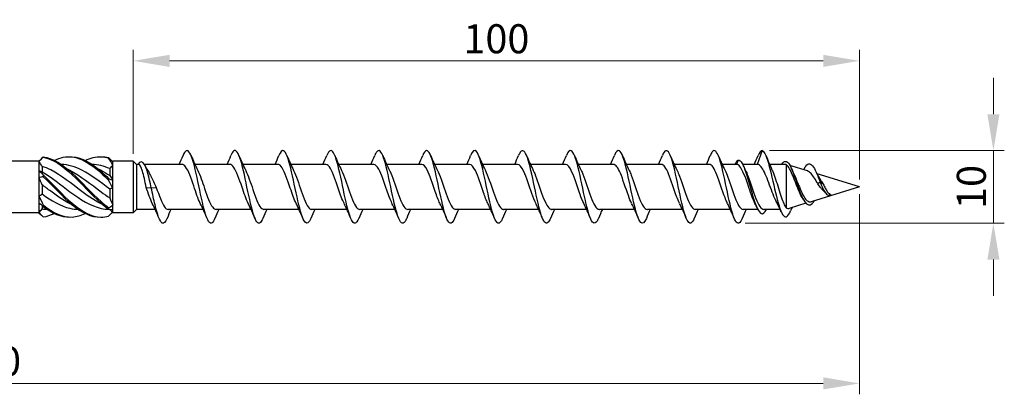
# Model space of a CAD drawing. Units: millimetres. Extents: x 1733 to 2419, y 1245 to 1658.
# Drawn here: x 2007 to 2142, y 1471 to 1523 of the extents above; entities that cross this region are included whole.
import ezdxf

# ---------------------------------------------------------------- set-up
doc = ezdxf.new("R2010")
doc.units = ezdxf.units.MM
doc.layers.add('Dimensions', color=1, linetype='Continuous', lineweight=20)
doc.layers.add('Part', color=7, linetype='Continuous', lineweight=25)
doc.styles.add('EU_style', font='arial_0.ttf')
doc.dimstyles.new('Dim_2D', dxfattribs={"dimtxt": 4, "dimasz": 5, "dimexe": 1.5, "dimexo": 1, "dimgap": 1, "dimtad": 1, "dimdec": 1, "dimdsep": 46, "dimtxsty": 'EU_style', "dimcen": 2.5, "dimclrd": 256, "dimclre": 256, "dimclrt": 256, "dimadec": 0, "dimazin": 0, "dimtfac": 1, "dimtdec": 1, "dimtmove": 0, "dimatfit": 3, "dimfxl": 0, "dimtolj": 1, "dimtzin": 0, "dimlwd": -1, "dimlwe": -1, "dimarcsym": 0})

# ---------------------------------------------------------------- blocks, each defined once
blk = doc.blocks.new('*D6')
at = {"layer": 'Defpoints', "color": 0}
for p in [(2122.25, 1500), (1882.25, 1487.5), (2122.25, 1472.95)]:
    blk.add_point(p, dxfattribs=at)
at = {"layer": 'Dimensions'}
for p, q in [((2122.25, 1499), (2122.25, 1471.45)), ((1882.25, 1486.5), (1882.25, 1471.45)), ((1887.25, 1472.95), (2117.25, 1472.95))]:
    blk.add_line(p, q, dxfattribs=at)
for points in [[(1887.25, 1473.79), (1887.25, 1472.12), (1882.25, 1472.95)], [(2117.25, 1473.79), (2117.25, 1472.12), (2122.25, 1472.95)]]:
    blk.add_solid(points, dxfattribs=at)
at = {"layer": 'Dimensions', "insert": (2002.25, 1476), "char_height": 4, "attachment_point": 5, "style": 'EU_style'}
blk.add_mtext('\\A1;240', dxfattribs=at)
blk = doc.blocks.new('*D7')
at = {"layer": 'Defpoints', "color": 0}
for p in [(2022.25, 1517.35), (2022.25, 1503.55), (2122.25, 1500)]:
    blk.add_point(p, dxfattribs=at)
at = {"layer": 'Dimensions'}
for p, q in [((2022.25, 1504.55), (2022.25, 1518.85)), ((2122.25, 1501), (2122.25, 1518.85)), ((2117.25, 1517.35), (2027.25, 1517.35))]:
    blk.add_line(p, q, dxfattribs=at)
for points in [[(2027.25, 1518.18), (2027.25, 1516.51), (2022.25, 1517.35)], [(2117.25, 1518.18), (2117.25, 1516.51), (2122.25, 1517.35)]]:
    blk.add_solid(points, dxfattribs=at)
at = {"layer": 'Dimensions', "insert": (2072.25, 1520.39), "char_height": 4, "attachment_point": 5, "style": 'EU_style'}
blk.add_mtext('\\A1;100', dxfattribs=at)
blk = doc.blocks.new('*D8')
at = {"layer": 'Defpoints', "color": 0}
for p in [(2108.85, 1505), (2105.49, 1494.99), (2140.69, 1494.99)]:
    blk.add_point(p, dxfattribs=at)
at = {"layer": 'Dimensions'}
for p, q in [((2140.69, 1510), (2140.69, 1515)), ((2109.85, 1505), (2142.19, 1505)), ((2140.69, 1505), (2140.69, 1494.99)), ((2106.49, 1494.99), (2142.19, 1494.99)), ((2140.69, 1489.99), (2140.69, 1484.99))]:
    blk.add_line(p, q, dxfattribs=at)
for points in [[(2139.86, 1510), (2141.52, 1510), (2140.69, 1505)], [(2139.86, 1489.99), (2141.52, 1489.99), (2140.69, 1494.99)]]:
    blk.add_solid(points, dxfattribs=at)
at = {"layer": 'Dimensions', "insert": (2137.65, 1499.99), "char_height": 4, "attachment_point": 5, "rotation": 90, "style": 'EU_style'}
blk.add_mtext('\\A1;10', dxfattribs=at)

msp = doc.modelspace()

# ---------------------------------------------------------------- linework, layer by layer
at = {"layer": 'Part'}
for p, q in [((2108.85, 1505), (2108.16, 1503.1)), ((2009.25, 1503.55), (2009.59, 1503.88)), ((2105.55, 1503.7), (2105.33, 1503.1)), ((2009.25, 1503.55), (1883.65, 1503.55)), ((2009.25, 1503.55), (2009.25, 1503.5)), ((2009.25, 1503.5), (2009.25, 1502.25)), ((2009.7, 1502.82), (2009.7, 1502.07)), ((2019, 1502.51), (2019, 1501.58)), ((2019.39, 1503.49), (2019.45, 1503.55)), ((2022.25, 1503.55), (2019.45, 1503.55)), ((2019.45, 1503.43), (2019.45, 1503.55)), ((2019.45, 1502.96), (2019.45, 1503.43)), ((2019.45, 1500.94), (2019.45, 1502.96)), ((2022.25, 1503.55), (2022.25, 1496.45)), ((2022.7, 1503.1), (2022.25, 1503.55)), ((2022.7, 1503.1), (2022.7, 1496.9)), ((2022.97, 1503.1), (2022.7, 1503.1)), ((2028.96, 1503.1), (2023.79, 1503.1)), ((2035.56, 1503.1), (2030.74, 1503.1)), ((2042.16, 1503.1), (2037.34, 1503.1)), ((2048.76, 1503.1), (2043.94, 1503.1)), ((2055.36, 1503.1), (2050.54, 1503.1)), ((2061.96, 1503.1), (2057.14, 1503.1)), ((2068.56, 1503.1), (2063.74, 1503.1)), ((2075.16, 1503.1), (2070.34, 1503.1)), ((2081.76, 1503.1), (2076.94, 1503.1)), ((2088.36, 1503.1), (2083.54, 1503.1)), ((2094.96, 1503.1), (2090.14, 1503.1)), ((2101.56, 1503.1), (2096.74, 1503.1)), ((2105.33, 1503.1), (2103.34, 1503.1)), ((2108.16, 1503.1), (2106.16, 1503.1)), ((2112, 1503.1), (2109.87, 1503.1)), ((2111.55, 1503.11), (2111.55, 1503.1)), ((2112.15, 1503.07), (2112.15, 1497.13)), ((2115.09, 1502.2), (2112.67, 1502.94)), ((2009.25, 1502.25), (2009.25, 1501.25)), ((2009.25, 1501.25), (2009.25, 1498.75)), ((2019.45, 1499.79), (2019.45, 1500.94)), ((2122.25, 1500), (2116.4, 1501.8)), ((2009.7, 1500.29), (2009.7, 1499.03)), ((2019, 1499.68), (2019, 1498.48)), ((2019.45, 1497.51), (2019.45, 1499.79)), ((2024.03, 1499.93), (2024.73, 1499.88)), ((2024.73, 1499.88), (2025.42, 1499.93)), ((2122.25, 1500), (2115.61, 1497.96)), ((2116.85, 1500.63), (2116.52, 1500.41)), ((2117.26, 1500.36), (2116.85, 1500.63)), ((2009.25, 1498.75), (2009.25, 1497.75)), ((2009.25, 1497.75), (2009.25, 1496.5)), ((2009.7, 1497.44), (2009.7, 1496.97)), ((2019.02, 1496.89), (2019.45, 1496.45)), ((2019.45, 1496.83), (2019.45, 1497.51)), ((2022.7, 1496.9), (2022.25, 1496.45)), ((2025.27, 1496.9), (2022.7, 1496.9)), ((2031.87, 1496.9), (2027.04, 1496.9)), ((2038.47, 1496.9), (2033.64, 1496.9)), ((2045.07, 1496.9), (2040.24, 1496.9)), ((2051.67, 1496.9), (2046.84, 1496.9)), ((2058.27, 1496.9), (2053.44, 1496.9)), ((2064.87, 1496.9), (2060.04, 1496.9)), ((2071.47, 1496.9), (2066.64, 1496.9)), ((2078.07, 1496.9), (2073.24, 1496.9)), ((2084.67, 1496.9), (2079.84, 1496.9)), ((2091.27, 1496.9), (2086.44, 1496.9)), ((2097.87, 1496.9), (2093.04, 1496.9)), ((2104.47, 1496.9), (2099.64, 1496.9)), ((2108.24, 1496.9), (2106.24, 1496.9)), ((2111.32, 1496.9), (2109.07, 1496.9)), ((2114.88, 1497.74), (2112.57, 1497.03)), ((2009.25, 1496.45), (1883.65, 1496.45)), ((2009.25, 1496.5), (2009.25, 1496.45)), ((2009.25, 1496.45), (2009.59, 1496.12)), ((2019.45, 1496.45), (2019.45, 1496.83)), ((2022.25, 1496.45), (2019.45, 1496.45))]:
    msp.add_line(p, q, dxfattribs=at)
for points, knots in [([(2033.5, 1495.68), (2033.37, 1495.37), (2033.24, 1495.15), (2033.11, 1495.06), (2032.78, 1494.82), (2032.46, 1495.35), (2032.13, 1496.45), (2031.8, 1497.55), (2031.47, 1499.19), (2031.15, 1500.74), (2030.82, 1502.28), (2030.49, 1503.69), (2030.16, 1504.42), (2029.83, 1505.15), (2029.51, 1505.18), (2029.18, 1504.5), (2029.15, 1504.45), (2029.13, 1504.39), (2029.1, 1504.33)], [71.733143, 71.733143, 71.733143, 71.733143, 72.102335, 72.102335, 72.102335, 73.038729, 73.038729, 73.038729, 73.975123, 73.975123, 73.975123, 74.911517, 74.911517, 74.911517, 75.847911, 75.847911, 75.847911, 75.921712, 75.921712, 75.921712, 75.921712]), ([(2040.1, 1495.67), (2040.07, 1495.59), (2040.03, 1495.51), (2040, 1495.45), (2039.67, 1494.8), (2039.34, 1494.87), (2039.01, 1495.64), (2038.69, 1496.4), (2038.36, 1497.83), (2038.03, 1499.38), (2037.7, 1500.93), (2037.38, 1502.56), (2037.05, 1503.63), (2036.72, 1504.7), (2036.39, 1505.2), (2036.06, 1504.92), (2035.94, 1504.82), (2035.82, 1504.61), (2035.7, 1504.32)], [65.449958, 65.449958, 65.449958, 65.449958, 65.547577, 65.547577, 65.547577, 66.483971, 66.483971, 66.483971, 67.420365, 67.420365, 67.420365, 68.356759, 68.356759, 68.356759, 69.293153, 69.293153, 69.293153, 69.638526, 69.638526, 69.638526, 69.638526]), ([(2046.7, 1495.67), (2046.43, 1495.05), (2046.17, 1494.84), (2045.9, 1495.14), (2045.57, 1495.51), (2045.24, 1496.63), (2044.92, 1498.07), (2044.59, 1499.51), (2044.26, 1501.24), (2043.93, 1502.57), (2043.6, 1503.91), (2043.28, 1504.83), (2042.95, 1504.98), (2042.73, 1505.07), (2042.52, 1504.83), (2042.3, 1504.32)], [59.166772, 59.166772, 59.166772, 59.166772, 59.929213, 59.929213, 59.929213, 60.865607, 60.865607, 60.865607, 61.802001, 61.802001, 61.802001, 62.738395, 62.738395, 62.738395, 63.355341, 63.355341, 63.355341, 63.355341]), ([(2053.3, 1495.68), (2053.13, 1495.27), (2052.96, 1495.03), (2052.78, 1495), (2052.46, 1494.95), (2052.13, 1495.68), (2051.8, 1496.91), (2051.47, 1498.13), (2051.15, 1499.83), (2050.82, 1501.33), (2050.49, 1502.84), (2050.16, 1504.11), (2049.83, 1504.67), (2049.52, 1505.2), (2049.21, 1505.07), (2048.9, 1504.33)], [52.883587, 52.883587, 52.883587, 52.883587, 53.374456, 53.374456, 53.374456, 54.31085, 54.31085, 54.31085, 55.247244, 55.247244, 55.247244, 56.183638, 56.183638, 56.183638, 57.072156, 57.072156, 57.072156, 57.072156]), ([(2059.9, 1495.67), (2059.82, 1495.49), (2059.75, 1495.34), (2059.67, 1495.23), (2059.34, 1494.76), (2059.01, 1495.04), (2058.69, 1495.97), (2058.36, 1496.89), (2058.03, 1498.43), (2057.7, 1499.99), (2057.38, 1501.55), (2057.05, 1503.09), (2056.72, 1504.02), (2056.39, 1504.95), (2056.06, 1505.24), (2055.74, 1504.78), (2055.66, 1504.67), (2055.58, 1504.51), (2055.5, 1504.33)], [46.600402, 46.600402, 46.600402, 46.600402, 46.819698, 46.819698, 46.819698, 47.756092, 47.756092, 47.756092, 48.692486, 48.692486, 48.692486, 49.62888, 49.62888, 49.62888, 50.565274, 50.565274, 50.565274, 50.78897, 50.78897, 50.78897, 50.78897]), ([(2066.5, 1495.67), (2066.19, 1494.94), (2065.88, 1494.8), (2065.57, 1495.32), (2065.24, 1495.87), (2064.92, 1497.15), (2064.59, 1498.65), (2064.26, 1500.15), (2063.93, 1501.85), (2063.6, 1503.08), (2063.28, 1504.31), (2062.95, 1505.04), (2062.62, 1505), (2062.45, 1504.97), (2062.27, 1504.73), (2062.1, 1504.32)], [40.317217, 40.317217, 40.317217, 40.317217, 41.201334, 41.201334, 41.201334, 42.137728, 42.137728, 42.137728, 43.074122, 43.074122, 43.074122, 44.010516, 44.010516, 44.010516, 44.505785, 44.505785, 44.505785, 44.505785]), ([(2073.1, 1495.68), (2072.89, 1495.17), (2072.67, 1494.93), (2072.46, 1495.02), (2072.13, 1495.16), (2071.8, 1496.07), (2071.47, 1497.41), (2071.15, 1498.74), (2070.82, 1500.46), (2070.49, 1501.91), (2070.16, 1503.35), (2069.83, 1504.48), (2069.51, 1504.85), (2069.24, 1505.16), (2068.97, 1504.96), (2068.7, 1504.33)], [34.034031, 34.034031, 34.034031, 34.034031, 34.646576, 34.646576, 34.646576, 35.58297, 35.58297, 35.58297, 36.519364, 36.519364, 36.519364, 37.455758, 37.455758, 37.455758, 38.2226, 38.2226, 38.2226, 38.2226]), ([(2079.7, 1495.68), (2079.58, 1495.39), (2079.46, 1495.19), (2079.34, 1495.08), (2079.01, 1494.8), (2078.69, 1495.29), (2078.36, 1496.35), (2078.03, 1497.42), (2077.7, 1499.05), (2077.38, 1500.6), (2077.05, 1502.15), (2076.72, 1503.58), (2076.39, 1504.35), (2076.06, 1505.12), (2075.74, 1505.2), (2075.41, 1504.56), (2075.37, 1504.49), (2075.34, 1504.41), (2075.3, 1504.33)], [27.750846, 27.750846, 27.750846, 27.750846, 28.091819, 28.091819, 28.091819, 29.028213, 29.028213, 29.028213, 29.964607, 29.964607, 29.964607, 30.901001, 30.901001, 30.901001, 31.837395, 31.837395, 31.837395, 31.939414, 31.939414, 31.939414, 31.939414]), ([(2086.3, 1495.67), (2086.28, 1495.61), (2086.25, 1495.56), (2086.23, 1495.51), (2085.9, 1494.82), (2085.57, 1494.85), (2085.24, 1495.57), (2084.92, 1496.29), (2084.59, 1497.7), (2084.26, 1499.24), (2083.93, 1500.79), (2083.6, 1502.43), (2083.28, 1503.53), (2082.95, 1504.64), (2082.62, 1505.18), (2082.29, 1504.94), (2082.16, 1504.85), (2082.03, 1504.64), (2081.9, 1504.32)], [21.467661, 21.467661, 21.467661, 21.467661, 21.537061, 21.537061, 21.537061, 22.473455, 22.473455, 22.473455, 23.409849, 23.409849, 23.409849, 24.346243, 24.346243, 24.346243, 25.282637, 25.282637, 25.282637, 25.656229, 25.656229, 25.656229, 25.656229]), ([(2092.9, 1495.67), (2092.64, 1495.07), (2092.39, 1494.85), (2092.13, 1495.11), (2091.8, 1495.44), (2091.47, 1496.52), (2091.15, 1497.94), (2090.82, 1499.37), (2090.49, 1501.09), (2090.16, 1502.45), (2089.83, 1503.81), (2089.51, 1504.77), (2089.18, 1504.96), (2088.95, 1505.09), (2088.73, 1504.86), (2088.5, 1504.32)], [15.184475, 15.184475, 15.184475, 15.184475, 15.918697, 15.918697, 15.918697, 16.855091, 16.855091, 16.855091, 17.791485, 17.791485, 17.791485, 18.727879, 18.727879, 18.727879, 19.373044, 19.373044, 19.373044, 19.373044]), ([(2099.5, 1495.68), (2099.34, 1495.29), (2099.18, 1495.06), (2099.01, 1495.01), (2098.69, 1494.91), (2098.36, 1495.6), (2098.03, 1496.8), (2097.7, 1498), (2097.38, 1499.68), (2097.05, 1501.19), (2096.72, 1502.71), (2096.39, 1504.02), (2096.06, 1504.62), (2095.74, 1505.2), (2095.42, 1505.09), (2095.1, 1504.33)], [8.90129, 8.90129, 8.90129, 8.90129, 9.36394, 9.36394, 9.36394, 10.300334, 10.300334, 10.300334, 11.236728, 11.236728, 11.236728, 12.173121, 12.173121, 12.173121, 13.089859, 13.089859, 13.089859, 13.089859]), ([(2106.1, 1495.67), (2106.03, 1495.51), (2105.97, 1495.38), (2105.9, 1495.27), (2105.57, 1494.76), (2105.24, 1495), (2104.92, 1495.88), (2104.59, 1496.77), (2104.26, 1498.29), (2103.93, 1499.85), (2103.6, 1501.41), (2103.28, 1502.97), (2102.95, 1503.94), (2102.62, 1504.9), (2102.29, 1505.24), (2101.97, 1504.82), (2101.88, 1504.7), (2101.79, 1504.54), (2101.7, 1504.33)], [2.618105, 2.618105, 2.618105, 2.618105, 2.809182, 2.809182, 2.809182, 3.745576, 3.745576, 3.745576, 4.68197, 4.68197, 4.68197, 5.618364, 5.618364, 5.618364, 6.554758, 6.554758, 6.554758, 6.806673, 6.806673, 6.806673, 6.806673]), ([(2108.85, 1505), (2109.18, 1504.91), (2109.5, 1504.06), (2109.83, 1502.83), (2110.15, 1501.6), (2110.48, 1500.02), (2110.81, 1498.72), (2111.13, 1497.41), (2111.46, 1496.41), (2111.78, 1496.04), (2112.11, 1495.68), (2112.43, 1495.95), (2112.76, 1496.69), (2112.76, 1496.7), (2112.76, 1496.7), (2112.76, 1496.7)], [0, 0, 0, 0, 0.930477, 0.930477, 0.930477, 1.860954, 1.860954, 1.860954, 2.79143, 2.79143, 2.79143, 3.721907, 3.721907, 3.721907, 3.72433, 3.72433, 3.72433, 3.72433]), ([(2009.85, 1504.12), (2009.85, 1504.12), (2009.85, 1504.11), (2009.85, 1504.1), (2009.85, 1504.09), (2009.85, 1504.09)], [-0.02500187, -0.02500187, -0.02500187, -0.02500187, -0.01269291, -0.01269291, 0, 0, 0, 0]), ([(2009.85, 1504.12), (2011.18, 1503.96), (2012.51, 1503.1), (2013.83, 1501.89), (2015.16, 1500.68), (2016.49, 1499.16), (2017.81, 1497.98), (2018.16, 1497.67), (2018.5, 1497.38), (2018.85, 1497.13)], [0.148303, 0.148303, 0.148303, 0.148303, 1.129238, 1.129238, 1.129238, 2.110172, 2.110172, 2.110172, 2.364971, 2.364971, 2.364971, 2.364971]), ([(2009.85, 1504.09), (2011.18, 1503.85), (2012.51, 1502.9), (2013.83, 1501.66), (2015.16, 1500.42), (2016.49, 1498.9), (2017.81, 1497.76), (2018.16, 1497.46), (2018.5, 1497.19), (2018.85, 1496.95)], [0.148303, 0.148303, 0.148303, 0.148303, 1.129238, 1.129238, 1.129238, 2.110172, 2.110172, 2.110172, 2.364971, 2.364971, 2.364971, 2.364971]), ([(2011.38, 1503.65), (2012.19, 1504.04), (2013.01, 1504.22), (2013.83, 1504.13), (2015.16, 1503.97), (2016.49, 1503.11), (2017.81, 1501.91), (2018.16, 1501.6), (2018.5, 1501.26), (2018.85, 1500.92)], [0.523599, 0.523599, 0.523599, 0.523599, 1.129238, 1.129238, 1.129238, 2.110172, 2.110172, 2.110172, 2.364971, 2.364971, 2.364971, 2.364971]), ([(2013.5, 1504.15), (2013.61, 1504.15), (2013.72, 1504.15), (2013.83, 1504.15), (2015.16, 1504.08), (2016.49, 1503.29), (2017.81, 1502.13), (2018.16, 1501.82), (2018.5, 1501.5), (2018.85, 1501.16)], [1.047198, 1.047198, 1.047198, 1.047198, 1.129238, 1.129238, 1.129238, 2.110172, 2.110172, 2.110172, 2.364971, 2.364971, 2.364971, 2.364971]), ([(2015.63, 1503.65), (2016.36, 1504), (2017.08, 1504.18), (2017.81, 1504.15), (2018.16, 1504.13), (2018.5, 1504.07), (2018.85, 1503.97)], [1.5707963, 1.5707963, 1.5707963, 1.5707963, 2.1101717, 2.1101717, 2.1101717, 2.3649707, 2.3649707, 2.3649707, 2.3649707]), ([(2017.75, 1504.15), (2017.77, 1504.15), (2017.79, 1504.15), (2017.81, 1504.15), (2018.16, 1504.16), (2018.5, 1504.12), (2018.85, 1504.03)], [2.0943951, 2.0943951, 2.0943951, 2.0943951, 2.1101717, 2.1101717, 2.1101717, 2.3649707, 2.3649707, 2.3649707, 2.3649707]), ([(2018.85, 1503.97), (2018.85, 1503.98), (2018.85, 1503.99), (2018.85, 1504.01), (2018.85, 1504.02), (2018.85, 1504.03)], [-0.02500187, -0.02500187, -0.02500187, -0.02500187, -0.01269291, -0.01269291, 0, 0, 0, 0]), ([(2024.73, 1499.88), (2024.42, 1501.36), (2024.11, 1502.53), (2023.8, 1503.08), (2023.49, 1503.63), (2023.18, 1503.56), (2022.87, 1503.1)], [0, 0, 0, 0, 0.882748, 0.882748, 0.882748, 1.765279, 1.765279, 1.765279, 1.765279]), ([(2105.55, 1503.7), (2105.9, 1503.7), (2106.26, 1503.02), (2106.61, 1501.97), (2106.96, 1500.91), (2107.32, 1499.52), (2107.67, 1498.4), (2108.03, 1497.27), (2108.38, 1496.46), (2108.73, 1496.32), (2108.97, 1496.23), (2109.22, 1496.45), (2109.46, 1496.91)], [0, 0, 0, 0, 1.009603, 1.009603, 1.009603, 2.019206, 2.019206, 2.019206, 3.028809, 3.028809, 3.028809, 3.719078, 3.719078, 3.719078, 3.719078]), ([(2111.55, 1503.11), (2111.9, 1503.69), (2112.25, 1503.63), (2112.6, 1503.07), (2112.95, 1502.5), (2113.3, 1501.45), (2113.65, 1500.44), (2114, 1499.42), (2114.35, 1498.47), (2114.7, 1497.96), (2115.05, 1497.45), (2115.4, 1497.39), (2115.75, 1497.72), (2115.85, 1497.82), (2115.96, 1497.95), (2116.06, 1498.1)], [0, 0, 0, 0, 0.998895, 0.998895, 0.998895, 1.997791, 1.997791, 1.997791, 2.996686, 2.996686, 2.996686, 3.995582, 3.995582, 3.995582, 4.297374, 4.297374, 4.297374, 4.297374]), ([(2018.1, 1497.52), (2017.13, 1497.97), (2016.15, 1498.64), (2015.17, 1499.37), (2013.74, 1500.44), (2012.31, 1501.61), (2010.89, 1502.33), (2010.49, 1502.53), (2010.1, 1502.69), (2009.7, 1502.82)], [-2.181662, -2.181662, -2.181662, -2.181662, -1.458011, -1.458011, -1.458011, -0.402748, -0.402748, -0.402748, -0.11088, -0.11088, -0.11088, -0.11088]), ([(2019, 1499.68), (2017.72, 1500.65), (2016.45, 1501.66), (2015.17, 1502.31), (2014.22, 1502.79), (2013.27, 1503.06), (2012.33, 1503.09)], [-2.402394, -2.402394, -2.402394, -2.402394, -1.458011, -1.458011, -1.458011, -0.758371, -0.758371, -0.758371, -0.758371]), ([(2013.15, 1502.48), (2013.28, 1502.42), (2013.4, 1502.36), (2013.53, 1502.29), (2014.96, 1501.56), (2016.39, 1500.38), (2017.82, 1499.32), (2018.21, 1499.02), (2018.61, 1498.74), (2019, 1498.48)], [0.959931, 0.959931, 0.959931, 0.959931, 1.055263, 1.055263, 1.055263, 2.110526, 2.110526, 2.110526, 2.402394, 2.402394, 2.402394, 2.402394]), ([(2017.4, 1502.48), (2017.54, 1502.42), (2017.68, 1502.35), (2017.82, 1502.28), (2018.21, 1502.07), (2018.61, 1501.84), (2019, 1501.58)], [2.0071286, 2.0071286, 2.0071286, 2.0071286, 2.1105259, 2.1105259, 2.1105259, 2.4023944, 2.4023944, 2.4023944, 2.4023944]), ([(2024.03, 1499.93), (2023.95, 1500.34), (2023.86, 1500.75), (2023.68, 1501.52), (2023.59, 1501.87), (2023.41, 1502.46), (2023.32, 1502.7), (2023.17, 1502.98), (2023.1, 1503.06), (2023.01, 1503.1), (2022.99, 1503.1), (2022.97, 1503.1)], [0, 0, 0, 0, 0.1267429, 0.1267429, 0.2534859, 0.2534859, 0.3802288, 0.3802288, 0.4777296, 0.4777296, 0.5071552, 0.5071552, 0.5071552, 0.5071552]), ([(2031.47, 1497.73), (2031.17, 1498.34), (2030.87, 1499.24), (2030.57, 1500.13), (2030.2, 1501.22), (2029.83, 1502.26), (2029.46, 1502.76), (2029.29, 1502.98), (2029.13, 1503.09), (2028.96, 1503.09)], [73.006296, 73.006296, 73.006296, 73.006296, 73.868405, 73.868405, 73.868405, 74.923668, 74.923668, 74.923668, 75.398224, 75.398224, 75.398224, 75.398224]), ([(2038.07, 1497.73), (2037.79, 1498.31), (2037.5, 1499.14), (2037.22, 1499.98), (2036.85, 1501.07), (2036.48, 1502.14), (2036.11, 1502.69), (2035.93, 1502.96), (2035.74, 1503.09), (2035.56, 1503.09)], [66.723111, 66.723111, 66.723111, 66.723111, 67.536827, 67.536827, 67.536827, 68.59209, 68.59209, 68.59209, 69.115038, 69.115038, 69.115038, 69.115038]), ([(2044.67, 1497.73), (2044.4, 1498.28), (2044.14, 1499.04), (2043.87, 1499.83), (2043.5, 1500.92), (2043.13, 1502.02), (2042.76, 1502.61), (2042.56, 1502.93), (2042.36, 1503.09), (2042.16, 1503.09)], [60.439926, 60.439926, 60.439926, 60.439926, 61.20525, 61.20525, 61.20525, 62.260513, 62.260513, 62.260513, 62.831853, 62.831853, 62.831853, 62.831853]), ([(2051.27, 1497.74), (2051.02, 1498.24), (2050.77, 1498.94), (2050.52, 1499.68), (2050.15, 1500.76), (2049.78, 1501.89), (2049.41, 1502.52), (2049.19, 1502.9), (2048.98, 1503.09), (2048.76, 1503.09)], [54.156741, 54.156741, 54.156741, 54.156741, 54.873672, 54.873672, 54.873672, 55.928935, 55.928935, 55.928935, 56.548668, 56.548668, 56.548668, 56.548668]), ([(2057.87, 1497.74), (2057.64, 1498.21), (2057.4, 1498.85), (2057.17, 1499.53), (2056.8, 1500.61), (2056.43, 1501.76), (2056.06, 1502.43), (2055.83, 1502.86), (2055.59, 1503.09), (2055.36, 1503.09)], [47.873555, 47.873555, 47.873555, 47.873555, 48.542095, 48.542095, 48.542095, 49.597358, 49.597358, 49.597358, 50.265482, 50.265482, 50.265482, 50.265482]), ([(2064.47, 1497.74), (2064.25, 1498.18), (2064.04, 1498.75), (2063.82, 1499.38), (2063.45, 1500.45), (2063.08, 1501.62), (2062.71, 1502.34), (2062.46, 1502.82), (2062.21, 1503.09), (2061.96, 1503.09)], [41.59037, 41.59037, 41.59037, 41.59037, 42.210517, 42.210517, 42.210517, 43.26578, 43.26578, 43.26578, 43.982297, 43.982297, 43.982297, 43.982297]), ([(2071.07, 1497.74), (2070.87, 1498.14), (2070.67, 1498.66), (2070.47, 1499.23), (2070.1, 1500.29), (2069.73, 1501.48), (2069.36, 1502.24), (2069.09, 1502.78), (2068.83, 1503.09), (2068.56, 1503.09)], [35.307185, 35.307185, 35.307185, 35.307185, 35.87894, 35.87894, 35.87894, 36.934202, 36.934202, 36.934202, 37.699112, 37.699112, 37.699112, 37.699112]), ([(2077.67, 1497.74), (2077.49, 1498.11), (2077.31, 1498.57), (2077.12, 1499.09), (2076.75, 1500.13), (2076.38, 1501.34), (2076.01, 1502.13), (2075.73, 1502.74), (2075.44, 1503.09), (2075.16, 1503.1)], [29.023999, 29.023999, 29.023999, 29.023999, 29.547362, 29.547362, 29.547362, 30.602625, 30.602625, 30.602625, 31.415927, 31.415927, 31.415927, 31.415927]), ([(2084.27, 1497.74), (2084.11, 1498.07), (2083.94, 1498.49), (2083.77, 1498.95), (2083.4, 1499.97), (2083.03, 1501.19), (2082.66, 1502.02), (2082.36, 1502.69), (2082.06, 1503.09), (2081.76, 1503.1)], [22.740814, 22.740814, 22.740814, 22.740814, 23.215784, 23.215784, 23.215784, 24.271047, 24.271047, 24.271047, 25.132741, 25.132741, 25.132741, 25.132741]), ([(2090.87, 1497.74), (2090.72, 1498.04), (2090.57, 1498.4), (2090.42, 1498.81), (2090.05, 1499.82), (2089.68, 1501.04), (2089.32, 1501.9), (2089, 1502.64), (2088.68, 1503.09), (2088.36, 1503.1)], [16.457629, 16.457629, 16.457629, 16.457629, 16.884207, 16.884207, 16.884207, 17.93947, 17.93947, 17.93947, 18.849556, 18.849556, 18.849556, 18.849556]), ([(2097.47, 1497.74), (2097.34, 1498), (2097.21, 1498.32), (2097.07, 1498.67), (2096.7, 1499.66), (2096.34, 1500.89), (2095.97, 1501.78), (2095.63, 1502.59), (2095.29, 1503.09), (2094.96, 1503.1)], [10.174443, 10.174443, 10.174443, 10.174443, 10.552629, 10.552629, 10.552629, 11.607892, 11.607892, 11.607892, 12.566371, 12.566371, 12.566371, 12.566371]), ([(2104.07, 1497.74), (2103.96, 1497.97), (2103.84, 1498.24), (2103.73, 1498.54), (2103.36, 1499.5), (2102.99, 1500.74), (2102.62, 1501.66), (2102.26, 1502.54), (2101.91, 1503.1), (2101.56, 1503.1)], [3.891258, 3.891258, 3.891258, 3.891258, 4.221052, 4.221052, 4.221052, 5.276315, 5.276315, 5.276315, 6.283185, 6.283185, 6.283185, 6.283185]), ([(2107.84, 1497.73), (2107.53, 1498.37), (2107.21, 1499.32), (2106.9, 1500.25), (2106.53, 1501.33), (2106.16, 1502.35), (2105.79, 1502.81), (2105.64, 1503), (2105.48, 1503.1), (2105.33, 1503.1)], [-2.391927, -2.391927, -2.391927, -2.391927, -1.490935, -1.490935, -1.490935, -0.435672, -0.435672, -0.435672, 0, 0, 0, 0]), ([(2110.86, 1497.83), (2110.81, 1497.93), (2110.76, 1498.03), (2110.55, 1498.48), (2110.39, 1498.87), (2110.07, 1499.71), (2109.92, 1500.15), (2109.6, 1501), (2109.44, 1501.4), (2109.12, 1502.11), (2108.96, 1502.41), (2108.69, 1502.79), (2108.59, 1502.9), (2108.37, 1503.06), (2108.27, 1503.1), (2108.16, 1503.1)], [0.3707534, 0.3707534, 0.3707534, 0.3707534, 0.4137238, 0.4137238, 0.5516318, 0.5516318, 0.6895397, 0.6895397, 0.8274477, 0.8274477, 0.9653556, 0.9653556, 1.0571095, 1.0571095, 1.1488634, 1.1488634, 1.1488634, 1.1488634]), ([(2110.2, 1502.37), (2110.24, 1502.3), (2110.28, 1502.21), (2110.44, 1501.82), (2110.57, 1501.46), (2110.83, 1500.66), (2110.96, 1500.24), (2111.22, 1499.4), (2111.34, 1498.99), (2111.59, 1498.28), (2111.7, 1497.98), (2111.92, 1497.47), (2112.04, 1497.27), (2112.15, 1497.13)], [0.2273383, 0.2273383, 0.2273383, 0.2273383, 0.264926, 0.264926, 0.3973889, 0.3973889, 0.5298519, 0.5298519, 0.6623149, 0.6623149, 0.7785951, 0.7785951, 0.8948752, 0.8948752, 0.8948752, 0.8948752]), ([(2114.35, 1498.54), (2114.3, 1498.63), (2114.24, 1498.73), (2114.04, 1499.12), (2113.89, 1499.45), (2113.6, 1500.17), (2113.46, 1500.55), (2113.17, 1501.29), (2113.02, 1501.64), (2112.76, 1502.23), (2112.64, 1502.47), (2112.39, 1502.85), (2112.27, 1502.99), (2112.15, 1503.07)], [0.4695881, 0.4695881, 0.4695881, 0.4695881, 0.5113608, 0.5113608, 0.6260958, 0.6260958, 0.7451326, 0.7451326, 0.8685139, 0.8685139, 0.9765226, 0.9765226, 1.0880892, 1.0880892, 1.0880892, 1.0880892]), ([(2114.67, 1502.53), (2114.68, 1502.56), (2114.7, 1502.59), (2114.71, 1502.62), (2114.76, 1502.71), (2114.81, 1502.79), (2114.85, 1502.85)], [5.5391471, 5.5391471, 5.5391471, 5.5391471, 5.5828607, 5.5828607, 5.5828607, 5.7119866, 5.7119866, 5.7119866, 5.7119866]), ([(2114.85, 1502.85), (2115.21, 1503.37), (2115.56, 1503.27), (2115.92, 1502.71), (2116.23, 1502.23), (2116.54, 1501.42), (2116.85, 1500.63)], [0, 0, 0, 0, 1.015028, 1.015028, 1.015028, 1.903996, 1.903996, 1.903996, 1.903996]), ([(2009.7, 1502.07), (2010.98, 1501.34), (2012.26, 1500.3), (2013.53, 1499.34), (2014.96, 1498.28), (2016.39, 1497.36), (2017.82, 1497.04), (2018.2, 1496.95), (2018.59, 1496.91), (2018.97, 1496.9)], [0.11088, 0.11088, 0.11088, 0.11088, 1.055263, 1.055263, 1.055263, 2.110526, 2.110526, 2.110526, 2.395688, 2.395688, 2.395688, 2.395688]), ([(2009.85, 1501.64), (2009.85, 1501.6), (2009.85, 1501.56), (2009.85, 1501.48), (2009.85, 1501.44), (2009.85, 1501.4)], [-0.02500187, -0.02500187, -0.02500187, -0.02500187, -0.01269291, -0.01269291, 0, 0, 0, 0]), ([(2009.85, 1501.64), (2011.18, 1500.39), (2012.51, 1498.88), (2013.83, 1497.74), (2015.16, 1496.6), (2016.49, 1495.87), (2017.81, 1495.85), (2018.16, 1495.84), (2018.5, 1495.88), (2018.85, 1495.97)], [0.148303, 0.148303, 0.148303, 0.148303, 1.129238, 1.129238, 1.129238, 2.110172, 2.110172, 2.110172, 2.364971, 2.364971, 2.364971, 2.364971]), ([(2009.85, 1501.4), (2011.18, 1500.13), (2012.51, 1498.63), (2013.83, 1497.53), (2015.14, 1496.46), (2016.44, 1495.81), (2017.75, 1495.85)], [0.148303, 0.148303, 0.148303, 0.148303, 1.129238, 1.129238, 1.129238, 2.094395, 2.094395, 2.094395, 2.094395]), ([(2018.85, 1500.92), (2018.85, 1500.96), (2018.85, 1501), (2018.85, 1501.08), (2018.85, 1501.12), (2018.85, 1501.16)], [-0.02500187, -0.02500187, -0.02500187, -0.02500187, -0.01269291, -0.01269291, 0, 0, 0, 0]), ([(2024.43, 1501.92), (2024.51, 1501.78), (2024.59, 1501.63), (2024.79, 1501.24), (2024.92, 1500.99), (2025.17, 1500.47), (2025.29, 1500.2), (2025.42, 1499.93)], [0.3832624, 0.3832624, 0.3832624, 0.3832624, 0.4411968, 0.4411968, 0.5304226, 0.5304226, 0.6196485, 0.6196485, 0.6196485, 0.6196485]), ([(2031.13, 1502.27), (2031.44, 1501.63), (2031.76, 1500.7), (2032.07, 1499.78), (2032.44, 1498.69), (2032.81, 1497.67), (2033.18, 1497.2), (2033.33, 1497), (2033.49, 1496.91), (2033.64, 1496.91)], [-74.648558, -74.648558, -74.648558, -74.648558, -73.755235, -73.755235, -73.755235, -72.699972, -72.699972, -72.699972, -72.256631, -72.256631, -72.256631, -72.256631]), ([(2037.73, 1502.27), (2038.06, 1501.6), (2038.39, 1500.59), (2038.72, 1499.63), (2039.09, 1498.54), (2039.46, 1497.56), (2039.83, 1497.14), (2039.97, 1496.98), (2040.1, 1496.91), (2040.24, 1496.91)], [-68.365373, -68.365373, -68.365373, -68.365373, -67.423658, -67.423658, -67.423658, -66.368395, -66.368395, -66.368395, -65.973446, -65.973446, -65.973446, -65.973446]), ([(2044.33, 1502.27), (2044.68, 1501.57), (2045.02, 1500.49), (2045.37, 1499.48), (2045.74, 1498.4), (2046.11, 1497.45), (2046.48, 1497.08), (2046.6, 1496.96), (2046.72, 1496.91), (2046.84, 1496.91)], [-62.082188, -62.082188, -62.082188, -62.082188, -61.09208, -61.09208, -61.09208, -60.036817, -60.036817, -60.036817, -59.69026, -59.69026, -59.69026, -59.69026]), ([(2050.93, 1502.27), (2051.29, 1501.54), (2051.66, 1500.38), (2052.02, 1499.33), (2052.39, 1498.27), (2052.76, 1497.36), (2053.13, 1497.04), (2053.23, 1496.95), (2053.34, 1496.9), (2053.44, 1496.91)], [-55.799002, -55.799002, -55.799002, -55.799002, -54.760502, -54.760502, -54.760502, -53.70524, -53.70524, -53.70524, -53.407075, -53.407075, -53.407075, -53.407075]), ([(2057.53, 1502.27), (2057.54, 1502.25), (2057.55, 1502.22), (2057.56, 1502.2), (2057.93, 1501.43), (2058.3, 1500.24), (2058.67, 1499.19), (2059.04, 1498.13), (2059.41, 1497.27), (2059.78, 1497), (2059.87, 1496.93), (2059.95, 1496.9), (2060.04, 1496.91)], [-49.515817, -49.515817, -49.515817, -49.515817, -49.484188, -49.484188, -49.484188, -48.428925, -48.428925, -48.428925, -47.373662, -47.373662, -47.373662, -47.12389, -47.12389, -47.12389, -47.12389]), ([(2064.13, 1502.27), (2064.16, 1502.21), (2064.19, 1502.15), (2064.21, 1502.09), (2064.58, 1501.29), (2064.95, 1500.08), (2065.32, 1499.04), (2065.69, 1498), (2066.06, 1497.18), (2066.43, 1496.96), (2066.5, 1496.92), (2066.57, 1496.9), (2066.64, 1496.9)], [-43.232632, -43.232632, -43.232632, -43.232632, -43.15261, -43.15261, -43.15261, -42.097347, -42.097347, -42.097347, -41.042084, -41.042084, -41.042084, -40.840704, -40.840704, -40.840704, -40.840704]), ([(2070.73, 1502.27), (2070.77, 1502.18), (2070.82, 1502.08), (2070.86, 1501.98), (2071.23, 1501.14), (2071.6, 1499.92), (2071.97, 1498.9), (2072.34, 1497.88), (2072.71, 1497.1), (2073.08, 1496.94), (2073.14, 1496.91), (2073.19, 1496.9), (2073.24, 1496.9)], [-36.949446, -36.949446, -36.949446, -36.949446, -36.821033, -36.821033, -36.821033, -35.76577, -35.76577, -35.76577, -34.710507, -34.710507, -34.710507, -34.557519, -34.557519, -34.557519, -34.557519]), ([(2077.33, 1502.27), (2077.39, 1502.14), (2077.45, 1502.01), (2077.52, 1501.86), (2077.88, 1500.99), (2078.25, 1499.76), (2078.62, 1498.76), (2078.99, 1497.76), (2079.36, 1497.03), (2079.73, 1496.92), (2079.77, 1496.91), (2079.81, 1496.9), (2079.84, 1496.9)], [-30.666261, -30.666261, -30.666261, -30.666261, -30.489455, -30.489455, -30.489455, -29.434192, -29.434192, -29.434192, -28.378929, -28.378929, -28.378929, -28.274334, -28.274334, -28.274334, -28.274334]), ([(2083.93, 1502.27), (2084.01, 1502.11), (2084.09, 1501.93), (2084.17, 1501.74), (2084.54, 1500.84), (2084.91, 1499.6), (2085.27, 1498.63), (2085.64, 1497.65), (2086.01, 1496.97), (2086.38, 1496.9), (2086.4, 1496.9), (2086.42, 1496.9), (2086.44, 1496.9)], [-24.383076, -24.383076, -24.383076, -24.383076, -24.157878, -24.157878, -24.157878, -23.102615, -23.102615, -23.102615, -22.047352, -22.047352, -22.047352, -21.991149, -21.991149, -21.991149, -21.991149]), ([(2090.53, 1502.26), (2090.63, 1502.07), (2090.72, 1501.86), (2090.82, 1501.61), (2091.19, 1500.68), (2091.56, 1499.45), (2091.93, 1498.49), (2092.29, 1497.54), (2092.66, 1496.91), (2093.03, 1496.9), (2093.04, 1496.9), (2093.04, 1496.9), (2093.04, 1496.9)], [-18.09989, -18.09989, -18.09989, -18.09989, -17.8263, -17.8263, -17.8263, -16.771037, -16.771037, -16.771037, -15.715774, -15.715774, -15.715774, -15.707963, -15.707963, -15.707963, -15.707963]), ([(2097.13, 1502.26), (2097.24, 1502.04), (2097.36, 1501.78), (2097.47, 1501.48), (2097.84, 1500.53), (2098.21, 1499.29), (2098.58, 1498.36), (2098.93, 1497.47), (2099.29, 1496.9), (2099.64, 1496.9)], [-11.816705, -11.816705, -11.816705, -11.816705, -11.494722, -11.494722, -11.494722, -10.43946, -10.43946, -10.43946, -9.424778, -9.424778, -9.424778, -9.424778]), ([(2103.73, 1502.26), (2103.86, 1502), (2103.99, 1501.69), (2104.12, 1501.35), (2104.49, 1500.37), (2104.86, 1499.14), (2105.23, 1498.24), (2105.57, 1497.42), (2105.9, 1496.91), (2106.24, 1496.9)], [-5.53352, -5.53352, -5.53352, -5.53352, -5.163145, -5.163145, -5.163145, -4.107882, -4.107882, -4.107882, -3.141593, -3.141593, -3.141593, -3.141593]), ([(2106.56, 1502.26), (2106.66, 1502.05), (2106.77, 1501.8), (2106.88, 1501.53), (2107.25, 1500.58), (2107.62, 1499.34), (2107.99, 1498.41), (2108.35, 1497.49), (2108.71, 1496.9), (2109.07, 1496.9)], [0.749665, 0.749665, 0.749665, 0.749665, 1.055263, 1.055263, 1.055263, 2.110526, 2.110526, 2.110526, 3.141593, 3.141593, 3.141593, 3.141593]), ([(2113.09, 1502.08), (2113.2, 1501.85), (2113.32, 1501.6), (2113.57, 1500.98), (2113.71, 1500.61), (2114, 1499.9), (2114.15, 1499.56), (2114.44, 1498.94), (2114.58, 1498.67), (2114.87, 1498.25), (2115.02, 1498.1), (2115.31, 1497.93), (2115.46, 1497.91), (2115.61, 1497.96)], [0.2844533, 0.2844533, 0.2844533, 0.2844533, 0.3814704, 0.3814704, 0.4998021, 0.4998021, 0.6137798, 0.6137798, 0.7234481, 0.7234481, 0.8288603, 0.8288603, 0.9299976, 0.9299976, 0.9299976, 0.9299976]), ([(2116.52, 1500.41), (2116.36, 1500.68), (2116.21, 1500.95), (2115.89, 1501.44), (2115.74, 1501.66), (2115.43, 1502), (2115.28, 1502.13), (2115.12, 1502.19), (2115.11, 1502.19), (2115.09, 1502.2)], [0, 0, 0, 0, 0.0941654, 0.0941654, 0.1922458, 0.1922458, 0.2943686, 0.2943686, 0.3036006, 0.3036006, 0.3036006, 0.3036006]), ([(2013.85, 1497.52), (2012.86, 1497.98), (2011.88, 1498.65), (2010.89, 1499.39), (2010.49, 1499.69), (2010.1, 1499.99), (2009.7, 1500.29)], [-1.134464, -1.134464, -1.134464, -1.134464, -0.402748, -0.402748, -0.402748, -0.11088, -0.11088, -0.11088, -0.11088]), ([(2026.9, 1495.68), (2026.68, 1495.15), (2026.45, 1494.91), (2026.23, 1495.03), (2025.9, 1495.22), (2025.57, 1496.17), (2025.24, 1497.53), (2025.07, 1498.24), (2024.9, 1499.06), (2024.73, 1499.88)], [78.016328, 78.016328, 78.016328, 78.016328, 78.657093, 78.657093, 78.657093, 79.593486, 79.593486, 79.593486, 80.086813, 80.086813, 80.086813, 80.086813]), ([(2025.42, 1499.93), (2025.79, 1498.84), (2026.16, 1497.78), (2026.53, 1497.27), (2026.7, 1497.03), (2026.87, 1496.91), (2027.04, 1496.91)], [-80.086813, -80.086813, -80.086813, -80.086813, -79.03155, -79.03155, -79.03155, -78.539816, -78.539816, -78.539816, -78.539816]), ([(2117.3, 1499.45), (2117.18, 1499.57), (2117.07, 1499.7), (2116.8, 1500.02), (2116.66, 1500.22), (2116.52, 1500.41)], [0.1495081, 0.1495081, 0.1495081, 0.1495081, 0.2058182, 0.2058182, 0.2782756, 0.2782756, 0.2782756, 0.2782756]), ([(2116.85, 1500.63), (2117.18, 1499.73), (2117.51, 1499.1), (2117.84, 1498.91), (2118, 1498.83), (2118.15, 1498.83), (2118.3, 1498.9)], [0, 0, 0, 0, 0.94497, 0.94497, 0.94497, 1.383128, 1.383128, 1.383128, 1.383128]), ([(2116.91, 1500.9), (2116.92, 1500.88), (2116.93, 1500.87), (2117.05, 1500.69), (2117.15, 1500.53), (2117.26, 1500.36)], [0.34104861, 0.34104861, 0.34104861, 0.34104861, 0.34651059, 0.34651059, 0.40682619, 0.40682619, 0.40682619, 0.40682619]), ([(2117.26, 1500.36), (2117.35, 1500.18), (2117.44, 1500), (2117.62, 1499.66), (2117.71, 1499.51), (2117.88, 1499.25), (2117.97, 1499.15), (2118.13, 1498.99), (2118.22, 1498.93), (2118.3, 1498.9)], [0, 0, 0, 0, 0.0603055, 0.0603055, 0.1180637, 0.1180637, 0.1699424, 0.1699424, 0.2196368, 0.2196368, 0.2196368, 0.2196368]), ([(2009.7, 1499.03), (2010.98, 1498.11), (2012.26, 1497.35), (2013.53, 1497.05), (2013.91, 1496.96), (2014.29, 1496.91), (2014.67, 1496.91)], [0.11088, 0.11088, 0.11088, 0.11088, 1.055263, 1.055263, 1.055263, 1.336024, 1.336024, 1.336024, 1.336024]), ([(2009.85, 1497.51), (2009.85, 1497.48), (2009.85, 1497.45), (2009.85, 1497.39), (2009.85, 1497.35), (2009.85, 1497.32)], [-0.02500187, -0.02500187, -0.02500187, -0.02500187, -0.01269291, -0.01269291, 0, 0, 0, 0]), ([(2009.85, 1497.51), (2011.18, 1496.43), (2012.51, 1495.78), (2013.83, 1495.85), (2014.43, 1495.89), (2015.03, 1496.06), (2015.63, 1496.35)], [0.148303, 0.148303, 0.148303, 0.148303, 1.129238, 1.129238, 1.129238, 1.570796, 1.570796, 1.570796, 1.570796]), ([(2018.85, 1496.95), (2018.85, 1496.98), (2018.85, 1497.01), (2018.85, 1497.07), (2018.85, 1497.1), (2018.85, 1497.13)], [-0.02500187, -0.02500187, -0.02500187, -0.02500187, -0.01269291, -0.01269291, 0, 0, 0, 0])]:
    msp.add_open_spline(points, degree=3, knots=knots, dxfattribs=at)
for points in [[(2108.85, 1505), (2108.67, 1505), (2108.48, 1504.76), (2108.3, 1504.32)], [(2009.85, 1504.09), (2009.65, 1503.9), (2009.45, 1503.7), (2009.25, 1503.5)], [(2009.59, 1503.88), (2009.67, 1503.97), (2009.76, 1504.05), (2009.85, 1504.12)], [(2018.85, 1504.03), (2019.05, 1503.83), (2019.25, 1503.62), (2019.45, 1503.43)], [(2019.45, 1502.96), (2019.25, 1503.33), (2019.05, 1503.67), (2018.85, 1503.97)], [(2028.57, 1503.1), (2028.75, 1503.5), (2028.93, 1503.92), (2029.1, 1504.33)], [(2030.2, 1504.33), (2030.5, 1503.63), (2030.8, 1502.93), (2031.13, 1502.27)], [(2035.17, 1503.1), (2035.35, 1503.5), (2035.53, 1503.92), (2035.7, 1504.33)], [(2036.8, 1504.33), (2037.1, 1503.63), (2037.4, 1502.93), (2037.73, 1502.27)], [(2041.77, 1503.1), (2041.95, 1503.5), (2042.13, 1503.92), (2042.3, 1504.33)], [(2043.4, 1504.33), (2043.7, 1503.63), (2044, 1502.93), (2044.33, 1502.27)], [(2048.37, 1503.1), (2048.55, 1503.5), (2048.73, 1503.92), (2048.9, 1504.33)], [(2050, 1504.33), (2050.3, 1503.63), (2050.6, 1502.93), (2050.93, 1502.27)], [(2054.97, 1503.1), (2055.15, 1503.5), (2055.33, 1503.92), (2055.5, 1504.33)], [(2056.6, 1504.33), (2056.9, 1503.63), (2057.2, 1502.93), (2057.53, 1502.27)], [(2061.57, 1503.1), (2061.75, 1503.5), (2061.93, 1503.92), (2062.1, 1504.33)], [(2063.2, 1504.33), (2063.5, 1503.63), (2063.8, 1502.93), (2064.13, 1502.27)], [(2068.17, 1503.1), (2068.35, 1503.5), (2068.53, 1503.92), (2068.7, 1504.33)], [(2069.8, 1504.33), (2070.1, 1503.63), (2070.4, 1502.93), (2070.73, 1502.27)], [(2074.77, 1503.1), (2074.95, 1503.5), (2075.13, 1503.92), (2075.3, 1504.33)], [(2076.4, 1504.33), (2076.7, 1503.63), (2077, 1502.93), (2077.33, 1502.27)], [(2081.37, 1503.1), (2081.55, 1503.5), (2081.73, 1503.92), (2081.9, 1504.33)], [(2083, 1504.33), (2083.3, 1503.63), (2083.6, 1502.93), (2083.93, 1502.27)], [(2087.97, 1503.1), (2088.15, 1503.5), (2088.33, 1503.92), (2088.5, 1504.33)], [(2089.6, 1504.33), (2089.9, 1503.63), (2090.2, 1502.93), (2090.53, 1502.27)], [(2094.57, 1503.1), (2094.75, 1503.5), (2094.93, 1503.92), (2095.1, 1504.33)], [(2096.2, 1504.33), (2096.5, 1503.63), (2096.8, 1502.93), (2097.13, 1502.27)], [(2101.17, 1503.1), (2101.35, 1503.5), (2101.53, 1503.92), (2101.7, 1504.33)], [(2102.8, 1504.33), (2103.1, 1503.63), (2103.4, 1502.93), (2103.73, 1502.27)], [(2105.55, 1503.7), (2105.4, 1503.61), (2105.24, 1503.39), (2105.09, 1503.1)], [(2107.77, 1503.1), (2107.95, 1503.5), (2108.13, 1503.92), (2108.3, 1504.33)], [(2109.37, 1504.29), (2109.63, 1503.64), (2109.91, 1502.99), (2110.2, 1502.37)], [(2009.7, 1502.82), (2009.56, 1503.07), (2009.41, 1503.3), (2009.25, 1503.5)], [(2019, 1502.51), (2018.19, 1502.87), (2017.39, 1503.07), (2016.58, 1503.09)], [(2019.45, 1502.96), (2019.3, 1502.83), (2019.14, 1502.68), (2019, 1502.51)], [(2023.85, 1502.98), (2024.04, 1502.62), (2024.23, 1502.26), (2024.43, 1501.92)], [(2106.25, 1502.92), (2106.35, 1502.7), (2106.45, 1502.48), (2106.56, 1502.27)], [(2111.54, 1503.1), (2111.55, 1503.1), (2111.55, 1503.11), (2111.55, 1503.11)], [(2112.15, 1503.07), (2112.1, 1503.09), (2112.05, 1503.1), (2112, 1503.1)], [(2112.84, 1502.6), (2112.92, 1502.43), (2113.01, 1502.25), (2113.09, 1502.08)], [(2114.58, 1502.35), (2114.61, 1502.41), (2114.64, 1502.47), (2114.67, 1502.53)], [(2009.25, 1502.25), (2009.45, 1502.09), (2009.65, 1501.89), (2009.85, 1501.64)], [(2009.25, 1502.25), (2009.4, 1502.17), (2009.56, 1502.1), (2009.7, 1502.07)], [(2009.85, 1501.4), (2009.65, 1501.39), (2009.45, 1501.34), (2009.25, 1501.25)], [(2009.7, 1500.29), (2009.56, 1500.61), (2009.41, 1500.93), (2009.25, 1501.25)], [(2018.85, 1501.16), (2019.05, 1501.05), (2019.25, 1500.97), (2019.45, 1500.94)], [(2019.45, 1499.79), (2019.25, 1500.14), (2019.05, 1500.52), (2018.85, 1500.92)], [(2019, 1501.58), (2019.14, 1501.39), (2019.3, 1501.18), (2019.45, 1500.94)], [(2116.2, 1502.2), (2116.42, 1501.74), (2116.66, 1501.28), (2116.91, 1500.9)], [(2019.45, 1499.79), (2019.3, 1499.78), (2019.14, 1499.75), (2019, 1499.68)], [(2024.87, 1497.73), (2024.59, 1498.3), (2024.31, 1499.1), (2024.03, 1499.93)], [(2009.25, 1498.75), (2009.4, 1498.82), (2009.56, 1498.91), (2009.7, 1499.03)], [(2009.25, 1498.75), (2009.45, 1498.34), (2009.65, 1497.92), (2009.85, 1497.51)], [(2019, 1498.48), (2019.14, 1498.15), (2019.3, 1497.82), (2019.45, 1497.51)], [(2114.54, 1498.21), (2114.48, 1498.32), (2114.42, 1498.43), (2114.35, 1498.54)], [(2117.58, 1499.15), (2117.49, 1499.26), (2117.4, 1499.36), (2117.3, 1499.45)], [(2009.85, 1497.32), (2009.65, 1497.49), (2009.45, 1497.64), (2009.25, 1497.75)], [(2009.6, 1497.52), (2009.49, 1497.57), (2009.37, 1497.65), (2009.25, 1497.75)], [(2009.25, 1496.5), (2009.4, 1496.65), (2009.56, 1496.81), (2009.7, 1496.97)], [(2009.7, 1496.97), (2009.94, 1496.93), (2010.18, 1496.91), (2010.42, 1496.91)], [(2009.85, 1497.32), (2011.07, 1496.37), (2012.28, 1495.82), (2013.5, 1495.85)], [(2018.85, 1497.13), (2019.05, 1497.22), (2019.25, 1497.35), (2019.45, 1497.51)], [(2019.45, 1496.83), (2019.25, 1496.81), (2019.05, 1496.86), (2018.85, 1496.95)], [(2019.01, 1496.89), (2019.01, 1496.89), (2019.02, 1496.89), (2019.02, 1496.89)], [(2025.8, 1495.67), (2025.51, 1496.37), (2025.2, 1497.07), (2024.87, 1497.73)], [(2027.44, 1496.9), (2027.25, 1496.5), (2027.07, 1496.08), (2026.9, 1495.67)], [(2032.4, 1495.67), (2032.11, 1496.37), (2031.8, 1497.07), (2031.47, 1497.73)], [(2034.04, 1496.9), (2033.85, 1496.5), (2033.67, 1496.08), (2033.5, 1495.67)], [(2039, 1495.67), (2038.71, 1496.37), (2038.4, 1497.07), (2038.07, 1497.73)], [(2040.64, 1496.9), (2040.45, 1496.5), (2040.27, 1496.08), (2040.1, 1495.67)], [(2045.6, 1495.67), (2045.31, 1496.37), (2045, 1497.07), (2044.67, 1497.73)], [(2047.24, 1496.9), (2047.05, 1496.5), (2046.87, 1496.08), (2046.7, 1495.67)], [(2052.2, 1495.67), (2051.91, 1496.37), (2051.6, 1497.07), (2051.27, 1497.73)], [(2053.84, 1496.9), (2053.65, 1496.5), (2053.47, 1496.08), (2053.3, 1495.67)], [(2058.8, 1495.67), (2058.51, 1496.37), (2058.2, 1497.07), (2057.87, 1497.73)], [(2060.44, 1496.9), (2060.25, 1496.5), (2060.07, 1496.08), (2059.9, 1495.67)], [(2065.4, 1495.67), (2065.11, 1496.37), (2064.8, 1497.07), (2064.47, 1497.73)], [(2067.04, 1496.9), (2066.85, 1496.5), (2066.67, 1496.08), (2066.5, 1495.67)], [(2072, 1495.67), (2071.71, 1496.37), (2071.4, 1497.07), (2071.07, 1497.73)], [(2073.64, 1496.9), (2073.45, 1496.5), (2073.27, 1496.08), (2073.1, 1495.67)], [(2078.6, 1495.67), (2078.31, 1496.37), (2078, 1497.07), (2077.67, 1497.73)], [(2080.24, 1496.9), (2080.05, 1496.5), (2079.87, 1496.08), (2079.7, 1495.67)], [(2085.2, 1495.67), (2084.91, 1496.37), (2084.6, 1497.07), (2084.27, 1497.73)], [(2086.84, 1496.9), (2086.65, 1496.5), (2086.47, 1496.08), (2086.3, 1495.67)], [(2091.8, 1495.67), (2091.51, 1496.37), (2091.2, 1497.07), (2090.87, 1497.73)], [(2093.44, 1496.9), (2093.25, 1496.5), (2093.07, 1496.08), (2092.9, 1495.67)], [(2098.4, 1495.67), (2098.11, 1496.37), (2097.8, 1497.07), (2097.47, 1497.73)], [(2100.04, 1496.9), (2099.85, 1496.5), (2099.67, 1496.08), (2099.5, 1495.67)], [(2105, 1495.67), (2104.71, 1496.37), (2104.4, 1497.07), (2104.07, 1497.73)], [(2106.64, 1496.9), (2106.45, 1496.5), (2106.27, 1496.08), (2106.1, 1495.67)], [(2108.15, 1497.08), (2108.05, 1497.3), (2107.95, 1497.52), (2107.84, 1497.73)], [(2111.48, 1496.54), (2111.28, 1496.98), (2111.08, 1497.42), (2110.86, 1497.83)], [(2112.15, 1497.13), (2112.29, 1497.02), (2112.43, 1496.98), (2112.57, 1497.03)], [(2112.96, 1497.15), (2112.89, 1497), (2112.83, 1496.85), (2112.76, 1496.7)], [(2009.25, 1496.5), (2009.45, 1496.24), (2009.65, 1496.04), (2009.85, 1495.88)], [(2009.85, 1495.88), (2010.36, 1495.94), (2010.87, 1496.1), (2011.38, 1496.35)], [(2018.85, 1495.97), (2019.03, 1496.15), (2019.21, 1496.34), (2019.39, 1496.51)]]:
    msp.add_open_spline(points, degree=3, dxfattribs=at)

# ---------------------------------------------------------------- dimensions: what is measured, and where the dimension line sits
at = {"layer": 'Dimensions'}
for base, p1, p2, picture, middle in [((2022.25, 1517.35), (2122.25, 1500), (2022.25, 1503.55), '*D7', (2072.25, 1520.39)), ((2122.25, 1472.95), (1882.25, 1487.5), (2122.25, 1500), '*D6', (2002.25, 1476))]:
    dim = msp.add_linear_dim(base=base, p1=p1, p2=p2, dimstyle='Dim_2D', dxfattribs=at)
    dim.commit()
    dim.dimension.update_dxf_attribs({"geometry": picture, "text_midpoint": middle})
dim = msp.add_linear_dim(base=(2140.69, 1494.99), p1=(2108.85, 1505), p2=(2105.49, 1494.99), angle=90, dimstyle='Dim_2D', dxfattribs=at)
dim.commit()
dim.dimension.update_dxf_attribs({"geometry": '*D8', "text_midpoint": (2137.65, 1499.99)})

doc.saveas('drawing.dxf')
